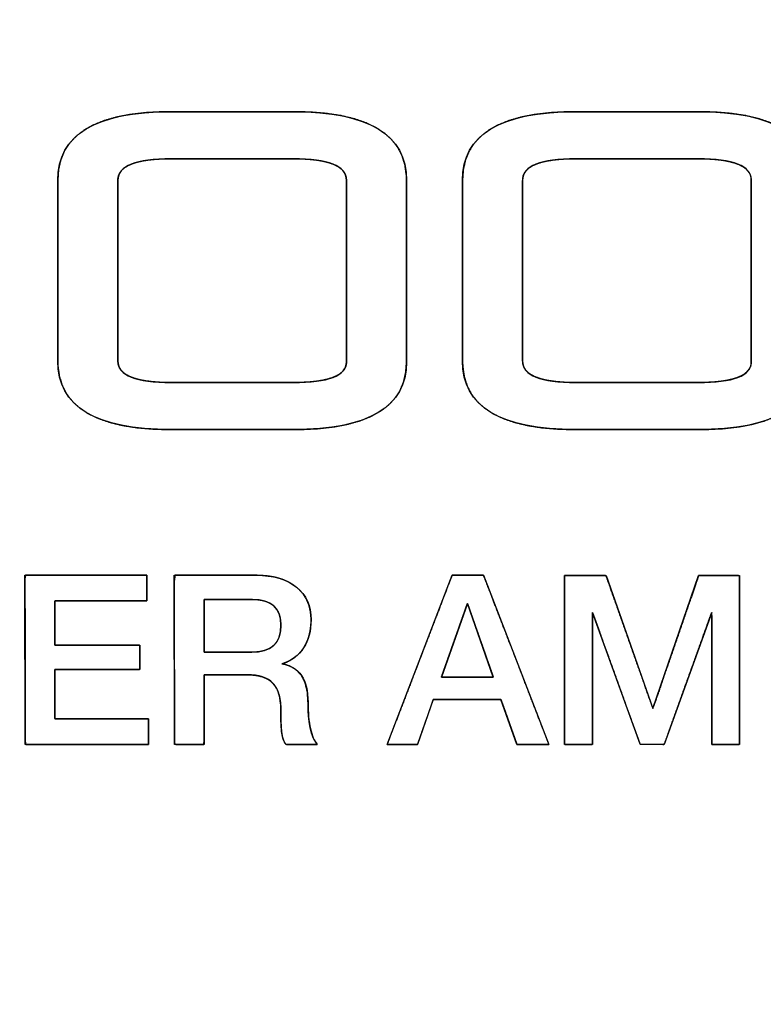
# Model space of a CAD drawing. Units: millimetres. Extents: x 5 to 1169, y 20 to 821.
# Drawn here: x 186 to 200, y 685 to 704 of the extents above; entities that cross this region are included whole.
import ezdxf
from ezdxf.enums import TextEntityAlignment as Align

# ---------------------------------------------------------------- set-up
doc = ezdxf.new("R2010")
doc.units = ezdxf.units.MM
doc.layers.add('Default', color=7, linetype='Continuous')
doc.layers.add('Seri', color=7, linetype='Continuous')
doc.styles.add('SEACAD_Solid_Edge_ISO', font='txt')
doc.styles.add('SEACAD_Solid_Edge_ISOI', font='seisoi.ttf')
doc.dimstyles.new('UNE', dxfattribs={"dimtxt": 10.5, "dimasz": 10.5, "dimexe": 5.25, "dimexo": 0, "dimgap": 2.625, "dimtad": 1, "dimtxsty": 'SEACAD_Solid_Edge_ISO', "dimblk1": '_SE_FILLED', "dimblk2": '_SE_FILLED', "dimsah": 1, "dimcen": 5.25, "dimadec": 0, "dimazin": 0, "dimtfac": 0.7, "dimtdec": 3, "dimtmove": 0, "dimatfit": 3, "dimfxl": 1, "dimarcsym": 0})

# ---------------------------------------------------------------- blocks, each defined once
blk = doc.blocks.new('DMBLK1')
at = {"layer": 'Default', "linetype": 'Continuous'}
for points in [[(99.324, 755.223), (88.824, 753.473), (99.324, 751.723)], [(560.922, 755.223), (560.922, 751.723), (571.422, 753.473)]]:
    blk.add_hatch(color=7, dxfattribs=at).paths.add_polyline_path(points)
at = {"layer": 'Default', "color": 7, "linetype": 'Continuous'}
for p, q in [((88.824, 709.089), (88.824, 758.723)), ((571.422, 669.088), (571.422, 758.723)), ((88.824, 753.473), (571.422, 753.473))]:
    blk.add_line(p, q, dxfattribs=at)
at = {"layer": 'Default', "color": 7, "linetype": 'Continuous', "style": 'SEACAD_Solid_Edge_ISOI'}
blk.add_text('482,6', height=10.5, dxfattribs=at).set_placement((316.283, 766.598), align=Align.TOP_LEFT)
blk = doc.blocks.new('_SE_FILLED')
at = {"color": 0}
blk.add_line((0, 0), (-1, 0), dxfattribs=at)
blk.add_solid([(0, 0), (-1, -0.1665), (-1, 0.1665), (0, 0)], dxfattribs=at)
blk = doc.blocks.new('DMBLK2')
at = {"layer": 'Default', "linetype": 'Continuous'}
for points in [[(53.398, 702.591), (56.898, 702.591), (55.148, 713.091)], [(53.398, 635.588), (55.148, 625.088), (56.898, 635.588)]]:
    blk.add_hatch(color=7, dxfattribs=at).paths.add_polyline_path(points)
at = {"layer": 'Default', "color": 7, "linetype": 'Continuous'}
for p, q in [((113.323, 713.091), (49.898, 713.091)), ((55.148, 713.091), (55.148, 625.088)), ((330.123, 625.088), (49.898, 625.088))]:
    blk.add_line(p, q, dxfattribs=at)
at = {"layer": 'Default', "color": 7, "linetype": 'Continuous', "style": 'SEACAD_Solid_Edge_ISOI'}
blk.add_text('88', height=10.5, rotation=90, dxfattribs=at).set_placement((42.023, 662.169), align=Align.TOP_LEFT)

msp = doc.modelspace()

# ---------------------------------------------------------------- linework, layer by layer
at = {"layer": 'Seri', "color": 7, "linetype": 'Continuous'}
for points, degree, knots in [([(186.8, 700.907), (186.813, 701.109), (186.855, 701.295), (186.925, 701.464), (187.023, 701.616), (187.148, 701.751), (187.301, 701.869), (187.483, 701.971), (187.692, 702.055), (187.929, 702.123), (188.194, 702.173), (188.486, 702.207), (188.807, 702.224), (188.989, 702.226), (189.071, 702.226), (189.221, 702.226), (189.426, 702.226), (189.67, 702.226), (189.939, 702.226), (190.22, 702.226), (190.496, 702.226), (190.755, 702.226), (190.981, 702.226), (191.16, 702.226), (191.278, 702.226), (191.321, 702.226), (191.655, 702.218), (191.962, 702.192), (192.241, 702.15), (192.492, 702.091), (192.715, 702.015), (192.91, 701.922), (193.077, 701.812), (193.217, 701.686), (193.328, 701.542), (193.412, 701.382), (193.468, 701.204), (193.496, 701.01), (193.499, 700.891), (193.499, 700.768), (193.499, 700.544), (193.499, 700.24), (193.499, 699.876), (193.499, 699.475), (193.499, 699.058), (193.499, 698.646), (193.499, 698.261), (193.499, 697.925), (193.499, 697.658), (193.499, 697.482), (193.499, 697.418), (193.485, 697.218), (193.443, 697.035), (193.374, 696.868), (193.276, 696.718), (193.151, 696.585), (192.997, 696.468), (192.816, 696.368), (192.607, 696.285), (192.37, 696.219), (192.105, 696.169), (191.812, 696.135), (191.492, 696.119), (191.31, 696.116), (191.228, 696.116), (191.077, 696.116), (190.873, 696.116), (190.628, 696.116), (190.359, 696.116), (190.079, 696.116), (189.802, 696.116), (189.544, 696.116), (189.318, 696.116), (189.138, 696.116), (189.02, 696.116), (188.978, 696.116), (188.643, 696.125), (188.336, 696.15), (188.058, 696.192), (187.807, 696.252), (187.584, 696.328), (187.388, 696.42), (187.221, 696.53), (187.082, 696.657), (186.97, 696.8), (186.887, 696.961), (186.831, 697.138), (186.803, 697.332), (186.8, 697.452), (186.8, 697.574), (186.8, 697.797), (186.8, 698.1), (186.8, 698.461), (186.8, 698.86), (186.8, 699.275), (186.8, 699.685), (186.8, 700.068), (186.8, 700.403), (186.8, 700.669), (186.8, 700.844), (186.8, 700.907)], 1, [0, 0, 0.008786, 0.017022, 0.024924, 0.032736, 0.040712, 0.049087, 0.058069, 0.067824, 0.078484, 0.090151, 0.102899, 0.11679, 0.124652, 0.128207, 0.13472, 0.143569, 0.15413, 0.165781, 0.177899, 0.189862, 0.201046, 0.210829, 0.218587, 0.223699, 0.225542, 0.240021, 0.253334, 0.265533, 0.276686, 0.28688, 0.296231, 0.304886, 0.313034, 0.320897, 0.328723, 0.336763, 0.345249, 0.35043, 0.355723, 0.365421, 0.378596, 0.394321, 0.411668, 0.429711, 0.447523, 0.464175, 0.478741, 0.490293, 0.497904, 0.500648, 0.509318, 0.517451, 0.525264, 0.533004, 0.540923, 0.549258, 0.558212, 0.56795, 0.5786, 0.590261, 0.603008, 0.616898, 0.62476, 0.628315, 0.634828, 0.643677, 0.654238, 0.665889, 0.678008, 0.68997, 0.701154, 0.710937, 0.718696, 0.723808, 0.72565, 0.740129, 0.753442, 0.765641, 0.776794, 0.786987, 0.796337, 0.804992, 0.81314, 0.821002, 0.828828, 0.836868, 0.845354, 0.850532, 0.855798, 0.865448, 0.878557, 0.894203, 0.911465, 0.929418, 0.94714, 0.963709, 0.978203, 0.989697, 0.997271, 1, 1]), ([(194.575, 700.907), (194.589, 701.109), (194.631, 701.295), (194.701, 701.464), (194.798, 701.616), (194.924, 701.751), (195.077, 701.869), (195.258, 701.971), (195.467, 702.055), (195.704, 702.123), (195.969, 702.173), (196.262, 702.207), (196.583, 702.224), (196.764, 702.226), (196.847, 702.226), (196.997, 702.226), (197.202, 702.226), (197.446, 702.226), (197.715, 702.226), (197.995, 702.226), (198.272, 702.226), (198.53, 702.226), (198.757, 702.226), (198.936, 702.226), (199.054, 702.226), (199.097, 702.226), (199.431, 702.218), (199.738, 702.192), (200.017, 702.15), (200.268, 702.091), (200.491, 702.015), (200.686, 701.922), (200.853, 701.812), (200.993, 701.686), (201.104, 701.542), (201.188, 701.382), (201.244, 701.204), (201.271, 701.01), (201.275, 700.891), (201.275, 700.768), (201.275, 700.544), (201.275, 700.24), (201.275, 699.876), (201.275, 699.475), (201.275, 699.058), (201.275, 698.646), (201.275, 698.261), (201.275, 697.925), (201.275, 697.658), (201.275, 697.482), (201.275, 697.418), (201.261, 697.218), (201.219, 697.035), (201.149, 696.868), (201.052, 696.718), (200.926, 696.585), (200.773, 696.468), (200.592, 696.368), (200.383, 696.285), (200.146, 696.219), (199.881, 696.169), (199.588, 696.135), (199.267, 696.119), (199.086, 696.116), (199.003, 696.116), (198.853, 696.116), (198.648, 696.116), (198.404, 696.116), (198.135, 696.116), (197.855, 696.116), (197.578, 696.116), (197.32, 696.116), (197.094, 696.116), (196.914, 696.116), (196.796, 696.116), (196.754, 696.116), (196.419, 696.125), (196.112, 696.15), (195.833, 696.192), (195.582, 696.252), (195.359, 696.328), (195.164, 696.42), (194.997, 696.53), (194.858, 696.657), (194.746, 696.8), (194.662, 696.961), (194.607, 697.138), (194.579, 697.332), (194.575, 697.452), (194.575, 697.574), (194.575, 697.797), (194.575, 698.1), (194.575, 698.461), (194.575, 698.86), (194.575, 699.275), (194.575, 699.685), (194.575, 700.068), (194.575, 700.403), (194.575, 700.669), (194.575, 700.844), (194.575, 700.907)], 1, [0, 0, 0.008786, 0.017022, 0.024924, 0.032736, 0.040712, 0.049087, 0.058069, 0.067824, 0.078484, 0.090151, 0.102899, 0.11679, 0.124652, 0.128207, 0.13472, 0.143569, 0.15413, 0.165781, 0.177899, 0.189862, 0.201046, 0.210829, 0.218587, 0.223699, 0.225542, 0.240021, 0.253334, 0.265533, 0.276686, 0.28688, 0.296231, 0.304886, 0.313034, 0.320897, 0.328723, 0.336763, 0.345249, 0.35043, 0.355723, 0.365421, 0.378596, 0.394321, 0.411668, 0.429711, 0.447523, 0.464175, 0.478741, 0.490293, 0.497904, 0.500648, 0.509318, 0.517451, 0.525264, 0.533004, 0.540923, 0.549258, 0.558212, 0.56795, 0.5786, 0.590261, 0.603008, 0.616898, 0.62476, 0.628315, 0.634828, 0.643677, 0.654238, 0.665889, 0.678008, 0.68997, 0.701154, 0.710937, 0.718696, 0.723808, 0.72565, 0.740129, 0.753442, 0.765641, 0.776794, 0.786987, 0.796337, 0.804992, 0.81314, 0.821002, 0.828828, 0.836868, 0.845354, 0.850532, 0.855798, 0.865448, 0.878557, 0.894203, 0.911465, 0.929418, 0.94714, 0.963709, 0.978203, 0.989697, 0.997271, 1, 1]), ([(191.321, 697.019), (191.478, 697.022), (191.622, 697.029), (191.753, 697.042), (191.871, 697.06), (191.976, 697.083), (192.068, 697.111), (192.147, 697.144), (192.212, 697.183), (192.265, 697.226), (192.304, 697.274), (192.33, 697.328), (192.343, 697.387), (192.345, 697.434), (192.345, 697.557), (192.345, 697.781), (192.345, 698.086), (192.345, 698.449), (192.345, 698.85), (192.345, 699.267), (192.345, 699.679), (192.345, 700.064), (192.345, 700.4), (192.345, 700.668), (192.345, 700.843), (192.345, 700.907), (192.338, 700.971), (192.319, 701.03), (192.286, 701.083), (192.24, 701.131), (192.181, 701.173), (192.109, 701.211), (192.024, 701.243), (191.925, 701.269), (191.814, 701.291), (191.689, 701.307), (191.552, 701.317), (191.401, 701.323), (191.31, 701.323), (191.228, 701.323), (191.077, 701.323), (190.873, 701.323), (190.628, 701.323), (190.359, 701.323), (190.079, 701.323), (189.802, 701.323), (189.544, 701.323), (189.318, 701.323), (189.138, 701.323), (189.02, 701.323), (188.978, 701.323), (188.82, 701.321), (188.676, 701.313), (188.545, 701.299), (188.427, 701.281), (188.322, 701.257), (188.231, 701.227), (188.152, 701.193), (188.086, 701.153), (188.034, 701.108), (187.995, 701.057), (187.968, 701.001), (187.955, 700.94), (187.954, 700.891), (187.954, 700.769), (187.954, 700.546), (187.954, 700.243), (187.954, 699.881), (187.954, 699.482), (187.954, 699.067), (187.954, 698.657), (187.954, 698.274), (187.954, 697.939), (187.954, 697.674), (187.954, 697.499), (187.954, 697.436), (187.96, 697.372), (187.98, 697.313), (188.013, 697.26), (188.059, 697.212), (188.118, 697.169), (188.19, 697.132), (188.275, 697.1), (188.373, 697.073), (188.485, 697.052), (188.609, 697.036), (188.747, 697.025), (188.897, 697.02), (188.989, 697.019), (189.071, 697.019), (189.221, 697.019), (189.426, 697.019), (189.67, 697.019), (189.939, 697.019), (190.22, 697.019), (190.496, 697.019), (190.755, 697.019), (190.981, 697.019), (191.16, 697.019), (191.278, 697.019), (191.321, 697.019)], 1, [0, 0, 0.009548, 0.018312, 0.026306, 0.033548, 0.040064, 0.045889, 0.051071, 0.05568, 0.059812, 0.063604, 0.067228, 0.070882, 0.073773, 0.081199, 0.094805, 0.11329, 0.135352, 0.159691, 0.185006, 0.209995, 0.233358, 0.253794, 0.270002, 0.280681, 0.28453, 0.288433, 0.292188, 0.295987, 0.300017, 0.304435, 0.309363, 0.314887, 0.32107, 0.327956, 0.335576, 0.343955, 0.35311, 0.358647, 0.363635, 0.372773, 0.385188, 0.400006, 0.416352, 0.433354, 0.450138, 0.465829, 0.479555, 0.49044, 0.497612, 0.500197, 0.509746, 0.51851, 0.526507, 0.533756, 0.540285, 0.546131, 0.551347, 0.556007, 0.560213, 0.564105, 0.567858, 0.571663, 0.574632, 0.582021, 0.595559, 0.613951, 0.635904, 0.660121, 0.68531, 0.710174, 0.733421, 0.753755, 0.769882, 0.780508, 0.784337, 0.788241, 0.791996, 0.795794, 0.799824, 0.804242, 0.809169, 0.814693, 0.820875, 0.82776, 0.835379, 0.843758, 0.852913, 0.85845, 0.863438, 0.872576, 0.884991, 0.899808, 0.916155, 0.933157, 0.949941, 0.965632, 0.979357, 0.990243, 0.997415, 1, 1]), ([(199.097, 697.019), (199.254, 697.022), (199.398, 697.029), (199.529, 697.042), (199.647, 697.06), (199.752, 697.083), (199.844, 697.111), (199.922, 697.144), (199.988, 697.183), (200.04, 697.226), (200.08, 697.274), (200.106, 697.328), (200.119, 697.387), (200.121, 697.434), (200.121, 697.557), (200.121, 697.781), (200.121, 698.086), (200.121, 698.449), (200.121, 698.85), (200.121, 699.267), (200.121, 699.679), (200.121, 700.064), (200.121, 700.4), (200.121, 700.668), (200.121, 700.843), (200.121, 700.907), (200.114, 700.971), (200.094, 701.03), (200.062, 701.083), (200.016, 701.131), (199.957, 701.173), (199.885, 701.211), (199.8, 701.243), (199.701, 701.269), (199.59, 701.291), (199.465, 701.307), (199.328, 701.317), (199.177, 701.323), (199.086, 701.323), (199.003, 701.323), (198.853, 701.323), (198.648, 701.323), (198.404, 701.323), (198.135, 701.323), (197.855, 701.323), (197.578, 701.323), (197.32, 701.323), (197.094, 701.323), (196.914, 701.323), (196.796, 701.323), (196.754, 701.323), (196.596, 701.321), (196.452, 701.313), (196.321, 701.299), (196.203, 701.281), (196.098, 701.257), (196.006, 701.227), (195.928, 701.193), (195.862, 701.153), (195.81, 701.108), (195.77, 701.057), (195.744, 701.001), (195.731, 700.94), (195.73, 700.891), (195.73, 700.769), (195.73, 700.546), (195.73, 700.243), (195.73, 699.881), (195.73, 699.482), (195.73, 699.067), (195.73, 698.657), (195.73, 698.274), (195.73, 697.939), (195.73, 697.674), (195.73, 697.499), (195.73, 697.436), (195.736, 697.372), (195.756, 697.313), (195.788, 697.26), (195.834, 697.212), (195.893, 697.169), (195.965, 697.132), (196.051, 697.1), (196.149, 697.073), (196.26, 697.052), (196.385, 697.036), (196.522, 697.025), (196.673, 697.02), (196.764, 697.019), (196.847, 697.019), (196.997, 697.019), (197.202, 697.019), (197.446, 697.019), (197.715, 697.019), (197.995, 697.019), (198.272, 697.019), (198.53, 697.019), (198.757, 697.019), (198.936, 697.019), (199.054, 697.019), (199.097, 697.019)], 1, [0, 0, 0.009548, 0.018312, 0.026306, 0.033548, 0.040064, 0.045889, 0.051071, 0.05568, 0.059812, 0.063604, 0.067228, 0.070882, 0.073773, 0.081199, 0.094805, 0.11329, 0.135352, 0.159691, 0.185006, 0.209995, 0.233358, 0.253794, 0.270002, 0.280681, 0.28453, 0.288433, 0.292188, 0.295987, 0.300017, 0.304435, 0.309363, 0.314887, 0.32107, 0.327956, 0.335576, 0.343955, 0.35311, 0.358647, 0.363635, 0.372773, 0.385188, 0.400006, 0.416352, 0.433354, 0.450138, 0.465829, 0.479555, 0.49044, 0.497612, 0.500197, 0.509746, 0.51851, 0.526507, 0.533756, 0.540285, 0.546131, 0.551347, 0.556007, 0.560213, 0.564105, 0.567858, 0.571663, 0.574632, 0.582021, 0.595559, 0.613951, 0.635904, 0.660121, 0.68531, 0.710174, 0.733421, 0.753755, 0.769882, 0.780508, 0.784337, 0.788241, 0.791996, 0.795794, 0.799824, 0.804242, 0.809169, 0.814693, 0.820875, 0.82776, 0.835379, 0.843758, 0.852913, 0.85845, 0.863438, 0.872576, 0.884991, 0.899808, 0.916155, 0.933157, 0.949941, 0.965632, 0.979357, 0.990243, 0.997415, 1, 1]), ([(188.54, 690.066), (188.446, 690.066), (188.196, 690.066), (187.84, 690.066), (187.427, 690.066), (187.006, 690.066), (186.626, 690.066), (186.336, 690.066), (186.184, 690.066), (186.173, 690.125), (186.173, 690.404), (186.172, 690.852), (186.171, 691.4), (186.171, 691.982), (186.17, 692.53), (186.169, 692.978), (186.169, 693.257), (186.18, 693.316), (186.33, 693.316), (186.617, 693.316), (186.994, 693.316), (187.411, 693.316), (187.82, 693.316), (188.172, 693.316), (188.419, 693.316), (188.512, 693.316), (188.512, 693.296), (188.512, 693.244), (188.512, 693.17), (188.512, 693.085), (188.512, 692.997), (188.512, 692.918), (188.512, 692.858), (188.512, 692.826), (188.48, 692.824), (188.328, 692.824), (188.085, 692.824), (187.786, 692.824), (187.469, 692.824), (187.17, 692.824), (186.926, 692.824), (186.774, 692.824), (186.742, 692.82), (186.742, 692.766), (186.742, 692.661), (186.742, 692.525), (186.742, 692.373), (186.742, 692.225), (186.742, 692.097), (186.742, 692.007), (186.742, 691.973), (186.807, 691.973), (186.979, 691.973), (187.225, 691.973), (187.51, 691.973), (187.801, 691.973), (188.063, 691.973), (188.264, 691.973), (188.368, 691.973), (188.376, 691.965), (188.376, 691.924), (188.376, 691.86), (188.376, 691.781), (188.376, 691.697), (188.376, 691.618), (188.376, 691.553), (188.376, 691.513), (188.368, 691.504), (188.264, 691.504), (188.063, 691.504), (187.801, 691.504), (187.51, 691.504), (187.225, 691.504), (186.979, 691.504), (186.807, 691.504), (186.742, 691.504), (186.742, 691.467), (186.742, 691.367), (186.742, 691.225), (186.742, 691.06), (186.742, 690.891), (186.742, 690.739), (186.742, 690.623), (186.742, 690.562), (186.775, 690.558), (186.929, 690.558), (187.177, 690.558), (187.48, 690.558), (187.802, 690.558), (188.105, 690.558), (188.353, 690.558), (188.507, 690.558), (188.54, 690.556), (188.54, 690.524), (188.54, 690.464), (188.54, 690.385), (188.54, 690.297), (188.54, 690.212), (188.54, 690.138), (188.54, 690.086), (188.54, 690.066)], 1, [0, 0, 0.005224, 0.019081, 0.038842, 0.061785, 0.085181, 0.106306, 0.122433, 0.130838, 0.134176, 0.149667, 0.174515, 0.204977, 0.237311, 0.267773, 0.292621, 0.308112, 0.311447, 0.319771, 0.335743, 0.356664, 0.379835, 0.402556, 0.422128, 0.43585, 0.441024, 0.44211, 0.444987, 0.449092, 0.453857, 0.458716, 0.463104, 0.466454, 0.468199, 0.469991, 0.478431, 0.491968, 0.508563, 0.526178, 0.542774, 0.556311, 0.56475, 0.566551, 0.569573, 0.575373, 0.58297, 0.591384, 0.599634, 0.606741, 0.611724, 0.613603, 0.617209, 0.626775, 0.640418, 0.656257, 0.672409, 0.686993, 0.698127, 0.70393, 0.704565, 0.706799, 0.710384, 0.714778, 0.719442, 0.723836, 0.72742, 0.729654, 0.73029, 0.736092, 0.747226, 0.76181, 0.777962, 0.793801, 0.807444, 0.81701, 0.820617, 0.822707, 0.828249, 0.836154, 0.845332, 0.854691, 0.863141, 0.869592, 0.872954, 0.874786, 0.883355, 0.897101, 0.913952, 0.931839, 0.94869, 0.962436, 0.971006, 0.972825, 0.974571, 0.97792, 0.982308, 0.987167, 0.991932, 0.996037, 0.998915, 1, 1]), ([(189.609, 691.404), (189.609, 691.301), (189.609, 691.045), (189.609, 690.715), (189.609, 690.39), (189.609, 690.148), (189.608, 690.066), (189.555, 690.066), (189.441, 690.066), (189.299, 690.066), (189.163, 690.066), (189.067, 690.066), (189.04, 690.082), (189.04, 690.436), (189.039, 691.117), (189.038, 691.934), (189.037, 692.694), (189.036, 693.206), (189.052, 693.316), (189.247, 693.316), (189.59, 693.316), (189.987, 693.316), (190.346, 693.316), (190.574, 693.316), (190.688, 693.314), (190.843, 693.301), (190.986, 693.276), (191.117, 693.236), (191.236, 693.184), (191.343, 693.119), (191.438, 693.041), (191.516, 692.953), (191.578, 692.854), (191.623, 692.746), (191.652, 692.628), (191.665, 692.5), (191.664, 692.385), (191.654, 692.284), (191.636, 692.188), (191.609, 692.098), (191.574, 692.013), (191.531, 691.934), (191.48, 691.862), (191.421, 691.797), (191.355, 691.74), (191.282, 691.691), (191.2, 691.649), (191.112, 691.615), (191.254, 691.573), (191.382, 691.497), (191.482, 691.388), (191.552, 691.246), (191.594, 691.071), (191.607, 690.87), (191.608, 690.77), (191.612, 690.676), (191.619, 690.587), (191.629, 690.504), (191.641, 690.428), (191.655, 690.357), (191.672, 690.292), (191.692, 690.233), (191.713, 690.18), (191.738, 690.133), (191.764, 690.092), (191.78, 690.066), (191.709, 690.066), (191.58, 690.066), (191.428, 690.066), (191.288, 690.066), (191.196, 690.066), (191.171, 690.078), (191.153, 690.108), (191.137, 690.142), (191.124, 690.177), (191.113, 690.216), (191.105, 690.258), (191.099, 690.303), (191.093, 690.359), (191.089, 690.426), (191.086, 690.505), (191.084, 690.595), (191.084, 690.697), (191.082, 690.808), (191.072, 690.913), (191.053, 691.007), (191.026, 691.09), (190.99, 691.164), (190.945, 691.227), (190.891, 691.28), (190.826, 691.324), (190.75, 691.358), (190.663, 691.383), (190.565, 691.398), (190.455, 691.404), (190.391, 691.404), (190.241, 691.404), (190.038, 691.404), (189.832, 691.404), (189.673, 691.404), (189.609, 691.404)], 1, [0, 0, 0.007176, 0.025034, 0.048071, 0.070784, 0.087671, 0.093342, 0.097049, 0.105023, 0.114924, 0.124413, 0.131148, 0.13327, 0.158004, 0.205537, 0.262505, 0.315541, 0.351281, 0.35899, 0.372611, 0.396518, 0.424234, 0.449284, 0.465191, 0.473094, 0.483971, 0.494129, 0.503679, 0.51275, 0.521496, 0.530025, 0.538249, 0.546349, 0.554541, 0.563038, 0.572029, 0.580028, 0.587142, 0.593948, 0.600506, 0.606884, 0.613154, 0.619346, 0.625444, 0.631537, 0.637719, 0.644077, 0.650693, 0.661032, 0.671434, 0.681722, 0.692782, 0.705338, 0.719398, 0.726399, 0.732993, 0.739187, 0.744988, 0.750404, 0.755446, 0.760124, 0.764453, 0.768452, 0.772145, 0.775562, 0.777653, 0.782578, 0.791604, 0.80224, 0.811998, 0.818388, 0.820316, 0.822777, 0.825331, 0.827999, 0.8308, 0.83375, 0.836949, 0.840864, 0.845569, 0.851068, 0.857363, 0.864456, 0.872239, 0.879547, 0.886233, 0.89238, 0.89809, 0.903493, 0.908785, 0.914251, 0.920071, 0.92639, 0.933321, 0.940951, 0.945427, 0.955939, 0.970077, 0.984417, 0.995533, 1, 1]), ([(190.61, 693.316), (190.938, 693.316), (191.196, 693.24), (191.384, 693.088), (191.572, 692.936), (191.666, 692.727), (191.666, 692.46), (191.666, 692.248), (191.618, 692.068), (191.523, 691.921), (191.427, 691.774), (191.288, 691.671), (191.106, 691.614), (191.44, 691.559), (191.607, 691.313), (191.607, 690.876), (191.607, 690.673), (191.622, 690.504), (191.652, 690.369), (191.683, 690.234), (191.727, 690.133), (191.784, 690.066)], 3, [0, 0, 0, 0, 0.142857, 0.142857, 0.142857, 0.285714, 0.285714, 0.285714, 0.428571, 0.428571, 0.428571, 0.571429, 0.571429, 0.571429, 0.714286, 0.714286, 0.714286, 0.857143, 0.857143, 0.857143, 1, 1, 1, 1]), ([(196.235, 690.066), (196.224, 690.066), (196.193, 690.066), (196.146, 690.066), (196.086, 690.066), (196.018, 690.066), (195.946, 690.066), (195.872, 690.066), (195.801, 690.066), (195.737, 690.066), (195.683, 690.066), (195.644, 690.066), (195.622, 690.066), (195.618, 690.07), (195.607, 690.101), (195.587, 690.156), (195.561, 690.231), (195.529, 690.321), (195.494, 690.419), (195.457, 690.522), (195.421, 690.624), (195.387, 690.719), (195.358, 690.802), (195.334, 690.867), (195.319, 690.911), (195.314, 690.926), (195.29, 690.926), (195.224, 690.926), (195.125, 690.926), (195, 690.926), (194.856, 690.926), (194.703, 690.926), (194.548, 690.926), (194.398, 690.926), (194.263, 690.926), (194.149, 690.926), (194.066, 690.926), (194.02, 690.926), (194.013, 690.922), (194.002, 690.892), (193.983, 690.837), (193.957, 690.762), (193.925, 690.672), (193.891, 690.573), (193.855, 690.471), (193.819, 690.369), (193.786, 690.274), (193.757, 690.191), (193.734, 690.125), (193.719, 690.082), (193.713, 690.066), (193.702, 690.066), (193.673, 690.066), (193.628, 690.066), (193.571, 690.066), (193.507, 690.066), (193.438, 690.066), (193.367, 690.066), (193.3, 690.066), (193.239, 690.066), (193.188, 690.066), (193.15, 690.066), (193.13, 690.066), (193.133, 690.082), (193.176, 690.196), (193.256, 690.404), (193.365, 690.688), (193.495, 691.027), (193.639, 691.4), (193.788, 691.788), (193.935, 692.172), (194.072, 692.53), (194.193, 692.844), (194.288, 693.093), (194.351, 693.257), (194.374, 693.316), (194.385, 693.316), (194.415, 693.316), (194.462, 693.316), (194.52, 693.316), (194.587, 693.316), (194.658, 693.316), (194.731, 693.316), (194.8, 693.316), (194.863, 693.316), (194.916, 693.316), (194.955, 693.316), (194.976, 693.316), (194.985, 693.301), (195.029, 693.187), (195.11, 692.978), (195.219, 692.694), (195.35, 692.356), (195.495, 691.982), (195.645, 691.594), (195.793, 691.21), (195.931, 690.852), (196.053, 690.538), (196.149, 690.289), (196.212, 690.125), (196.235, 690.066)], 1, [0, 0, 0.000942, 0.003554, 0.00752, 0.01252, 0.018236, 0.02435, 0.030544, 0.036499, 0.041897, 0.046419, 0.049748, 0.051565, 0.052061, 0.054754, 0.059688, 0.066392, 0.074394, 0.083221, 0.092402, 0.101465, 0.109938, 0.11735, 0.123228, 0.127101, 0.128496, 0.130483, 0.135995, 0.144362, 0.154911, 0.166971, 0.17987, 0.192937, 0.205501, 0.216889, 0.226431, 0.233454, 0.237287, 0.238001, 0.24069, 0.245617, 0.25231, 0.260298, 0.269111, 0.278276, 0.287325, 0.295784, 0.303183, 0.309052, 0.312918, 0.314312, 0.315208, 0.317696, 0.321472, 0.326232, 0.331674, 0.337496, 0.343393, 0.349062, 0.354202, 0.358507, 0.361677, 0.363407, 0.36471, 0.374979, 0.393794, 0.419354, 0.449862, 0.483518, 0.518523, 0.553078, 0.585385, 0.613644, 0.636056, 0.650823, 0.656145, 0.65707, 0.659638, 0.663535, 0.668449, 0.674067, 0.680076, 0.686163, 0.692015, 0.69732, 0.701765, 0.705037, 0.706822, 0.708294, 0.718573, 0.737405, 0.762989, 0.793525, 0.827212, 0.86225, 0.896838, 0.929174, 0.95746, 0.979893, 0.994673, 1, 1]), ([(199.111, 693.311), (199.147, 693.311), (199.242, 693.311), (199.375, 693.311), (199.526, 693.311), (199.673, 693.311), (199.797, 693.311), (199.876, 693.311), (199.894, 693.296), (199.894, 693.062), (199.895, 692.61), (199.896, 692.027), (199.897, 691.398), (199.897, 690.809), (199.898, 690.344), (199.898, 690.09), (199.889, 690.066), (199.838, 690.066), (199.756, 690.066), (199.656, 690.066), (199.553, 690.066), (199.462, 690.066), (199.394, 690.066), (199.366, 690.066), (199.366, 690.167), (199.365, 690.462), (199.365, 690.886), (199.364, 691.371), (199.363, 691.852), (199.362, 692.26), (199.362, 692.529), (199.359, 692.594), (199.299, 692.427), (199.176, 692.085), (199.015, 691.635), (198.838, 691.144), (198.671, 690.679), (198.537, 690.306), (198.461, 690.093), (198.445, 690.066), (198.403, 690.067), (198.333, 690.067), (198.246, 690.067), (198.156, 690.067), (198.075, 690.068), (198.014, 690.068), (197.986, 690.068), (197.955, 690.153), (197.853, 690.436), (197.703, 690.852), (197.529, 691.335), (197.355, 691.817), (197.205, 692.233), (197.103, 692.516), (197.072, 692.598), (197.072, 692.447), (197.072, 692.116), (197.072, 691.672), (197.072, 691.182), (197.072, 690.712), (197.072, 690.33), (197.072, 690.102), (197.067, 690.066), (197.022, 690.066), (196.943, 690.066), (196.844, 690.066), (196.74, 690.066), (196.645, 690.066), (196.572, 690.066), (196.537, 690.066), (196.535, 690.157), (196.535, 690.502), (196.534, 691.025), (196.533, 691.64), (196.532, 692.262), (196.532, 692.804), (196.531, 693.182), (196.531, 693.311), (196.574, 693.311), (196.675, 693.311), (196.813, 693.311), (196.967, 693.311), (197.117, 693.311), (197.241, 693.311), (197.317, 693.311), (197.338, 693.293), (197.409, 693.093), (197.538, 692.727), (197.702, 692.263), (197.876, 691.768), (198.038, 691.31), (198.164, 690.954), (198.229, 690.77), (198.253, 690.816), (198.342, 691.074), (198.48, 691.477), (198.646, 691.958), (198.815, 692.449), (198.964, 692.883), (199.071, 693.193), (199.111, 693.311)], 1, [0, 0, 0.001427, 0.005167, 0.010408, 0.016336, 0.022138, 0.027004, 0.030119, 0.031042, 0.040268, 0.058045, 0.081005, 0.105779, 0.128997, 0.147293, 0.157296, 0.158297, 0.160302, 0.16354, 0.167458, 0.171504, 0.175125, 0.177768, 0.17888, 0.182846, 0.194472, 0.211157, 0.230271, 0.249182, 0.265261, 0.275875, 0.278407, 0.285401, 0.299706, 0.318527, 0.339068, 0.358534, 0.374129, 0.383058, 0.384268, 0.385918, 0.388685, 0.392083, 0.39563, 0.398842, 0.401236, 0.402329, 0.405904, 0.417729, 0.435146, 0.455359, 0.475572, 0.492989, 0.504815, 0.508271, 0.514217, 0.527248, 0.544733, 0.564039, 0.582536, 0.597592, 0.606574, 0.60799, 0.609771, 0.612882, 0.616764, 0.620861, 0.624614, 0.627467, 0.628862, 0.632441, 0.646032, 0.666619, 0.690835, 0.715309, 0.736674, 0.751561, 0.756639, 0.758312, 0.762286, 0.767732, 0.773817, 0.779711, 0.784581, 0.787596, 0.788701, 0.797048, 0.812313, 0.831687, 0.852358, 0.871515, 0.886348, 0.894046, 0.896108, 0.906853, 0.923635, 0.943652, 0.9641, 0.982176, 0.995077, 1, 1]), ([(189.609, 691.837), (189.616, 691.837), (189.635, 691.837), (189.665, 691.837), (189.705, 691.837), (189.753, 691.837), (189.808, 691.837), (189.868, 691.837), (189.932, 691.837), (190, 691.837), (190.068, 691.837), (190.137, 691.837), (190.204, 691.837), (190.269, 691.837), (190.329, 691.837), (190.384, 691.837), (190.432, 691.837), (190.472, 691.837), (190.502, 691.837), (190.521, 691.837), (190.528, 691.837), (190.582, 691.838), (190.633, 691.842), (190.682, 691.848), (190.728, 691.857), (190.771, 691.869), (190.811, 691.883), (190.849, 691.9), (190.884, 691.92), (190.915, 691.942), (190.945, 691.966), (190.971, 691.994), (190.995, 692.023), (191.015, 692.056), (191.034, 692.091), (191.049, 692.128), (191.061, 692.169), (191.071, 692.212), (191.078, 692.257), (191.082, 692.305), (191.084, 692.355), (191.082, 692.404), (191.078, 692.45), (191.071, 692.493), (191.062, 692.534), (191.05, 692.572), (191.035, 692.608), (191.017, 692.642), (190.997, 692.673), (190.973, 692.701), (190.948, 692.727), (190.919, 692.751), (190.888, 692.772), (190.854, 692.791), (190.817, 692.807), (190.778, 692.82), (190.736, 692.832), (190.691, 692.84), (190.644, 692.847), (190.593, 692.85), (190.541, 692.851), (190.534, 692.851), (190.514, 692.851), (190.484, 692.851), (190.444, 692.851), (190.395, 692.851), (190.339, 692.851), (190.278, 692.851), (190.213, 692.851), (190.144, 692.851), (190.075, 692.851), (190.005, 692.851), (189.937, 692.851), (189.872, 692.851), (189.81, 692.851), (189.755, 692.851), (189.706, 692.851), (189.666, 692.851), (189.635, 692.851), (189.616, 692.851), (189.609, 692.851), (189.609, 692.844), (189.609, 692.823), (189.609, 692.79), (189.609, 692.746), (189.609, 692.693), (189.609, 692.632), (189.609, 692.566), (189.609, 692.494), (189.609, 692.42), (189.609, 692.344), (189.609, 692.268), (189.609, 692.194), (189.609, 692.123), (189.609, 692.056), (189.609, 691.995), (189.609, 691.942), (189.609, 691.898), (189.609, 691.865), (189.609, 691.844), (189.609, 691.837)], 1, [0, 0, 0.001454, 0.005615, 0.012182, 0.020855, 0.031333, 0.043315, 0.0565, 0.070588, 0.085277, 0.100266, 0.115256, 0.129945, 0.144033, 0.157218, 0.169199, 0.179677, 0.18835, 0.194918, 0.199079, 0.200533, 0.212378, 0.223644, 0.234363, 0.244574, 0.254321, 0.263656, 0.272638, 0.281331, 0.289807, 0.298145, 0.306425, 0.314731, 0.323145, 0.331747, 0.34061, 0.349803, 0.359385, 0.369412, 0.379929, 0.390978, 0.401539, 0.411593, 0.421183, 0.430354, 0.439161, 0.447663, 0.455927, 0.464027, 0.472039, 0.480043, 0.488119, 0.496346, 0.504796, 0.513538, 0.522634, 0.532137, 0.542095, 0.552551, 0.56354, 0.575093, 0.576568, 0.580787, 0.587447, 0.596242, 0.606867, 0.619017, 0.632387, 0.646672, 0.661568, 0.676768, 0.691968, 0.706864, 0.721149, 0.734519, 0.746669, 0.757294, 0.766089, 0.772749, 0.776968, 0.778442, 0.780049, 0.784646, 0.791902, 0.801484, 0.813061, 0.826299, 0.840866, 0.856431, 0.87266, 0.889221, 0.905783, 0.922012, 0.937576, 0.952144, 0.965382, 0.976958, 0.98654, 0.993796, 0.998394, 1, 1]), ([(190.528, 691.837), (190.899, 691.837), (191.084, 692.01), (191.084, 692.355), (191.084, 692.686), (190.902, 692.851), (190.541, 692.851)], 3, [0, 0, 0, 0, 0.5, 0.5, 0.5, 1, 1, 1, 1]), ([(195.166, 691.359), (195.164, 691.363), (195.16, 691.373), (195.154, 691.391), (195.146, 691.415), (195.135, 691.445), (195.123, 691.48), (195.109, 691.52), (195.094, 691.564), (195.077, 691.613), (195.058, 691.664), (195.039, 691.719), (195.019, 691.777), (194.998, 691.837), (194.977, 691.898), (194.955, 691.961), (194.932, 692.024), (194.91, 692.088), (194.888, 692.151), (194.866, 692.214), (194.844, 692.276), (194.823, 692.336), (194.803, 692.395), (194.783, 692.45), (194.764, 692.503), (194.747, 692.553), (194.731, 692.599), (194.717, 692.64), (194.704, 692.677), (194.693, 692.709), (194.683, 692.734), (194.677, 692.754), (194.672, 692.767), (194.67, 692.774), (194.669, 692.772), (194.666, 692.764), (194.661, 692.748), (194.653, 692.727), (194.643, 692.699), (194.631, 692.665), (194.618, 692.627), (194.603, 692.584), (194.586, 692.537), (194.568, 692.486), (194.549, 692.432), (194.529, 692.376), (194.508, 692.317), (194.487, 692.256), (194.465, 692.194), (194.442, 692.13), (194.42, 692.067), (194.398, 692.003), (194.375, 691.94), (194.353, 691.878), (194.332, 691.817), (194.311, 691.758), (194.291, 691.701), (194.272, 691.647), (194.254, 691.597), (194.238, 691.55), (194.222, 691.507), (194.209, 691.468), (194.197, 691.435), (194.187, 691.407), (194.18, 691.385), (194.174, 691.37), (194.171, 691.361), (194.171, 691.36), (194.175, 691.36), (194.184, 691.36), (194.198, 691.36), (194.217, 691.36), (194.239, 691.36), (194.265, 691.36), (194.294, 691.359), (194.326, 691.359), (194.361, 691.359), (194.398, 691.359), (194.437, 691.359), (194.478, 691.359), (194.521, 691.359), (194.564, 691.359), (194.608, 691.359), (194.653, 691.359), (194.698, 691.359), (194.742, 691.359), (194.786, 691.359), (194.83, 691.359), (194.872, 691.359), (194.912, 691.359), (194.951, 691.359), (194.987, 691.359), (195.021, 691.359), (195.052, 691.359), (195.08, 691.359), (195.105, 691.359), (195.126, 691.359), (195.143, 691.359), (195.155, 691.359), (195.163, 691.359), (195.166, 691.359)], 1, [0, 0, 0.000994, 0.003893, 0.008578, 0.014925, 0.022813, 0.032121, 0.042726, 0.054508, 0.067344, 0.081113, 0.095693, 0.110962, 0.1268, 0.143083, 0.159691, 0.176502, 0.193393, 0.210245, 0.226933, 0.243339, 0.259338, 0.27481, 0.289634, 0.303687, 0.316847, 0.328994, 0.340005, 0.349759, 0.358134, 0.365008, 0.37026, 0.373768, 0.375411, 0.375775, 0.378053, 0.382157, 0.387964, 0.395354, 0.404203, 0.414392, 0.425797, 0.438297, 0.451771, 0.466097, 0.481153, 0.496817, 0.512968, 0.529485, 0.546244, 0.563126, 0.580007, 0.596766, 0.613283, 0.629434, 0.645098, 0.660154, 0.67448, 0.687954, 0.700454, 0.71186, 0.722048, 0.730898, 0.738287, 0.744094, 0.748198, 0.750476, 0.750902, 0.751992, 0.75432, 0.757805, 0.762366, 0.767923, 0.774395, 0.781701, 0.789761, 0.798494, 0.807818, 0.817654, 0.82792, 0.838537, 0.849422, 0.860496, 0.871677, 0.882885, 0.89404, 0.905059, 0.915864, 0.926373, 0.936504, 0.946179, 0.955315, 0.963832, 0.97165, 0.978687, 0.984863, 0.990097, 0.994308, 0.997417, 0.999341, 1, 1]), ([(191.179, 690.066), (191.14, 690.121), (191.114, 690.191), (191.102, 690.278), (191.09, 690.364), (191.084, 690.517), (191.084, 690.735), (191.084, 690.963), (191.034, 691.131), (190.933, 691.24), (190.833, 691.35), (190.669, 691.404), (190.442, 691.404)], 3, [0, 0, 0, 0, 0.25, 0.25, 0.25, 0.5, 0.5, 0.5, 0.75, 0.75, 0.75, 1, 1, 1, 1])]:
    msp.add_open_spline(points, degree=degree, knots=knots, dxfattribs=at)
for points in [[(186.8, 700.907), (186.8, 701.786), (187.526, 702.226), (188.978, 702.226)], [(188.978, 702.226), (188.978, 702.226), (191.321, 702.226), (191.321, 702.226)], [(191.321, 702.226), (192.773, 702.226), (193.499, 701.786), (193.499, 700.907)], [(194.575, 700.907), (194.575, 701.786), (195.301, 702.226), (196.754, 702.226)], [(196.754, 702.226), (196.754, 702.226), (199.097, 702.226), (199.097, 702.226)], [(199.097, 702.226), (200.549, 702.226), (201.275, 701.786), (201.275, 700.907)], [(188.978, 701.323), (188.295, 701.323), (187.954, 701.185), (187.954, 700.907)], [(191.321, 701.323), (191.321, 701.323), (188.978, 701.323), (188.978, 701.323)], [(192.345, 700.907), (192.345, 701.185), (192.004, 701.323), (191.321, 701.323)], [(196.754, 701.323), (196.071, 701.323), (195.73, 701.185), (195.73, 700.907)], [(199.097, 701.323), (199.097, 701.323), (196.754, 701.323), (196.754, 701.323)], [(200.121, 700.907), (200.121, 701.185), (199.779, 701.323), (199.097, 701.323)], [(186.8, 697.436), (186.8, 697.436), (186.8, 700.907), (186.8, 700.907)], [(187.954, 700.907), (187.954, 700.907), (187.954, 697.436), (187.954, 697.436)], [(192.345, 697.418), (192.345, 697.418), (192.345, 700.907), (192.345, 700.907)], [(193.499, 700.907), (193.499, 700.907), (193.499, 697.418), (193.499, 697.418)], [(194.575, 697.436), (194.575, 697.436), (194.575, 700.907), (194.575, 700.907)], [(195.73, 700.907), (195.73, 700.907), (195.73, 697.436), (195.73, 697.436)], [(200.121, 697.418), (200.121, 697.418), (200.121, 700.907), (200.121, 700.907)], [(188.978, 696.116), (187.526, 696.116), (186.8, 696.556), (186.8, 697.436)], [(187.954, 697.436), (187.954, 697.158), (188.295, 697.019), (188.978, 697.019)], [(191.321, 697.019), (192.004, 697.019), (192.345, 697.152), (192.345, 697.418)], [(193.499, 697.418), (193.499, 696.55), (192.773, 696.116), (191.321, 696.116)], [(196.754, 696.116), (195.301, 696.116), (194.575, 696.556), (194.575, 697.436)], [(195.73, 697.436), (195.73, 697.158), (196.071, 697.019), (196.754, 697.019)], [(199.097, 697.019), (199.779, 697.019), (200.121, 697.152), (200.121, 697.418)], [(201.275, 697.418), (201.275, 696.55), (200.549, 696.116), (199.097, 696.116)], [(188.978, 697.019), (188.978, 697.019), (191.321, 697.019), (191.321, 697.019)], [(196.754, 697.019), (196.754, 697.019), (199.097, 697.019), (199.097, 697.019)], [(191.321, 696.116), (191.321, 696.116), (188.978, 696.116), (188.978, 696.116)], [(199.097, 696.116), (199.097, 696.116), (196.754, 696.116), (196.754, 696.116)], [(186.173, 690.066), (186.173, 690.066), (186.169, 693.316), (186.169, 693.316)], [(186.169, 693.316), (186.169, 693.316), (188.512, 693.316), (188.512, 693.316)], [(188.512, 693.316), (188.512, 693.316), (188.512, 692.824), (188.512, 692.824)], [(189.04, 690.066), (189.04, 690.066), (189.036, 693.316), (189.036, 693.316)], [(189.036, 693.316), (189.036, 693.316), (190.61, 693.316), (190.61, 693.316)], [(193.127, 690.066), (193.127, 690.066), (194.374, 693.316), (194.374, 693.316)], [(194.374, 693.316), (194.374, 693.316), (194.979, 693.316), (194.979, 693.316)], [(194.979, 693.316), (194.979, 693.316), (196.235, 690.066), (196.235, 690.066)], [(196.535, 690.066), (196.535, 690.066), (196.531, 693.311), (196.531, 693.311)], [(196.531, 693.311), (196.531, 693.311), (197.332, 693.311), (197.332, 693.311)], [(197.332, 693.311), (197.332, 693.311), (198.233, 690.758), (198.233, 690.758)], [(198.233, 690.758), (198.233, 690.758), (199.111, 693.311), (199.111, 693.311)], [(199.111, 693.311), (199.111, 693.311), (199.894, 693.311), (199.894, 693.311)], [(199.894, 693.311), (199.894, 693.311), (199.899, 690.066), (199.899, 690.066)], [(190.541, 692.851), (190.541, 692.851), (189.609, 692.851), (189.609, 692.851)], [(189.609, 692.851), (189.609, 692.851), (189.609, 691.837), (189.609, 691.837)], [(188.512, 692.824), (188.512, 692.824), (186.742, 692.824), (186.742, 692.824)], [(186.742, 692.824), (186.742, 692.824), (186.742, 691.973), (186.742, 691.973)], [(194.67, 692.774), (194.67, 692.774), (194.171, 691.36), (194.171, 691.36)], [(195.166, 691.359), (195.166, 691.359), (194.67, 692.774), (194.67, 692.774)], [(197.986, 690.068), (197.986, 690.068), (197.072, 692.601), (197.072, 692.601)], [(197.072, 692.601), (197.072, 692.601), (197.072, 690.066), (197.072, 690.066)], [(199.362, 692.6), (199.362, 692.6), (198.451, 690.066), (198.451, 690.066)], [(199.366, 690.066), (199.366, 690.066), (199.362, 692.6), (199.362, 692.6)], [(186.742, 691.973), (186.742, 691.973), (188.376, 691.973), (188.376, 691.973)], [(188.376, 691.973), (188.376, 691.973), (188.376, 691.504), (188.376, 691.504)], [(189.609, 691.837), (189.609, 691.837), (190.528, 691.837), (190.528, 691.837)], [(188.376, 691.504), (188.376, 691.504), (186.742, 691.504), (186.742, 691.504)], [(186.742, 691.504), (186.742, 691.504), (186.742, 690.558), (186.742, 690.558)], [(189.609, 691.404), (189.609, 691.404), (189.609, 690.066), (189.609, 690.066)], [(190.442, 691.404), (190.442, 691.404), (189.609, 691.404), (189.609, 691.404)], [(194.171, 691.36), (194.171, 691.36), (195.166, 691.359), (195.166, 691.359)], [(194.014, 690.926), (194.014, 690.926), (193.713, 690.066), (193.713, 690.066)], [(195.314, 690.926), (195.314, 690.926), (194.014, 690.926), (194.014, 690.926)], [(195.619, 690.066), (195.619, 690.066), (195.314, 690.926), (195.314, 690.926)], [(186.742, 690.558), (186.742, 690.558), (188.54, 690.558), (188.54, 690.558)], [(188.54, 690.558), (188.54, 690.558), (188.54, 690.066), (188.54, 690.066)], [(188.54, 690.066), (188.54, 690.066), (186.173, 690.066), (186.173, 690.066)], [(189.609, 690.066), (189.609, 690.066), (189.04, 690.066), (189.04, 690.066)], [(191.784, 690.066), (191.784, 690.066), (191.179, 690.066), (191.179, 690.066)], [(193.713, 690.066), (193.713, 690.066), (193.127, 690.066), (193.127, 690.066)], [(196.235, 690.066), (196.235, 690.066), (195.619, 690.066), (195.619, 690.066)], [(197.072, 690.066), (197.072, 690.066), (196.535, 690.066), (196.535, 690.066)], [(198.451, 690.066), (198.451, 690.066), (197.986, 690.068), (197.986, 690.068)], [(199.899, 690.066), (199.899, 690.066), (199.366, 690.066), (199.366, 690.066)]]:
    msp.add_open_spline(points, degree=3, dxfattribs=at)

# ---------------------------------------------------------------- dimensions: what is measured, and where the dimension line sits
at = {"layer": 'Default', "color": 7, "linetype": 'Continuous'}
dim = msp.add_linear_dim(base=(571.422, 753.473), p1=(88.824, 709.089), p2=(571.422, 669.088), text='\\A1;<>', dimstyle='UNE', dxfattribs=at)
dim.commit()
dim.dimension.update_dxf_attribs({"geometry": 'DMBLK1', "text_midpoint": (330.123, 753.473), "dimtype": 160})
dim = msp.add_linear_dim(base=(55.148, 625.088), p1=(113.323, 713.091), p2=(330.123, 625.088), angle=90, text='\\A1;<>', dimstyle='UNE', dxfattribs=at)
dim.commit()
dim.dimension.update_dxf_attribs({"geometry": 'DMBLK2', "text_midpoint": (55.148, 669.09), "dimtype": 160})

doc.saveas('drawing.dxf')
